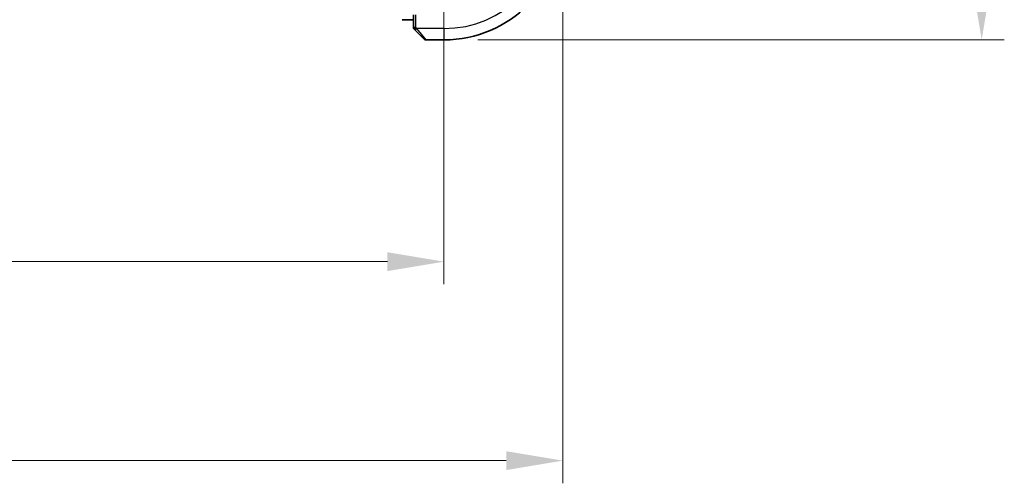
# Model space of a CAD drawing. Units: millimetres. Extents: x 29 to 4174, y 16 to 718.
# Drawn here: x 1266 to 1353, y 227 to 268 of the extents above; entities that cross this region are included whole.
import ezdxf

# ---------------------------------------------------------------- set-up
doc = ezdxf.new("R2010")
doc.units = ezdxf.units.MM
doc.header["$LTSCALE"] = 2
doc.layers.get('Defpoints').update_dxf_attribs({"lineweight": 25})
for name, color, linetype, lineweight in [('Dimension (ISO)', 7, 'Continuous', 18), ('Visible (ISO)', 7, 'Continuous', 35), ('Visible Narrow (ISO)', 7, 'Continuous', 25)]:
    doc.layers.add(name, color=color, linetype=linetype, lineweight=lineweight)
doc.styles.add('Note Text (TK)', font='txt')
doc.dimstyles.new('Default - Method 1b (TK)', dxfattribs={"dimscale": 2, "dimtxt": 2.5, "dimasz": 2.5, "dimexe": 1, "dimexo": 1.5, "dimgap": 1, "dimtad": 1, "dimtoh": 1, "dimrnd": 1e-08, "dimdsep": 46, "dimtxsty": 'Note Text (TK)', "dimcen": 0.09, "dimdle": 5, "dimclrd": 100, "dimclre": 100, "dimclrt": 7, "dimadec": 1, "dimazin": 1, "dimtfac": 1, "dimtmove": 0, "dimatfit": 3, "dimfxl": 1, "dimtolj": 1, "dimlwd": -1, "dimlwe": -1, "dimarcsym": 0})

# ---------------------------------------------------------------- blocks, each defined once
blk = doc.blocks.new('*D19')
at = {"layer": 'Defpoints', "color": 0}
for p in [(1173.286, 276.228), (1303.286, 276.228), (1303.286, 246.147)]:
    blk.add_point(p, dxfattribs=at)
at = {"layer": 'Dimension (ISO)', "color": 100}
for p, q in [((1173.286, 273.228), (1173.286, 244.147)), ((1303.286, 273.228), (1303.286, 244.147)), ((1178.286, 246.147), (1298.286, 246.147))]:
    blk.add_line(p, q, dxfattribs=at)
for points in [[(1178.286, 246.98), (1178.286, 245.313), (1173.286, 246.147)], [(1298.286, 246.98), (1298.286, 245.313), (1303.286, 246.147)]]:
    blk.add_solid(points, dxfattribs=at)
at = {"layer": 'Dimension (ISO)', "color": 7, "insert": (1233.343, 250.647), "char_height": 5, "attachment_point": 4, "style": 'Note Text (TK)'}
blk.add_mtext('\\A1;130', dxfattribs=at)
blk = doc.blocks.new('*D20')
at = {"layer": 'Defpoints', "color": 0}
for p in [(1162.786, 276.228), (1313.786, 276.228), (1313.786, 228.578)]:
    blk.add_point(p, dxfattribs=at)
at = {"layer": 'Dimension (ISO)', "color": 100}
for p, q in [((1162.786, 273.228), (1162.786, 226.578)), ((1313.786, 273.228), (1313.786, 226.578)), ((1167.786, 228.578), (1308.786, 228.578))]:
    blk.add_line(p, q, dxfattribs=at)
for points in [[(1167.786, 229.412), (1167.786, 227.745), (1162.786, 228.578)], [(1308.786, 229.412), (1308.786, 227.745), (1313.786, 228.578)]]:
    blk.add_solid(points, dxfattribs=at)
at = {"layer": 'Dimension (ISO)', "color": 7, "insert": (1233.897, 233.078), "char_height": 5, "attachment_point": 4, "style": 'Note Text (TK)'}
blk.add_mtext('\\A1;151', dxfattribs=at)
blk = doc.blocks.new('*D22')
at = {"layer": 'Defpoints', "color": 0}
for p in [(1303.286, 346.728), (1350.786, 346.728), (1303.286, 265.728)]:
    blk.add_point(p, dxfattribs=at)
at = {"layer": 'Dimension (ISO)', "color": 100}
for p, q in [((1306.286, 346.728), (1352.786, 346.728)), ((1350.786, 270.728), (1350.786, 341.728)), ((1306.286, 265.728), (1352.786, 265.728))]:
    blk.add_line(p, q, dxfattribs=at)
for points in [[(1349.953, 341.728), (1351.619, 341.728), (1350.786, 346.728)], [(1349.953, 270.728), (1351.619, 270.728), (1350.786, 265.728)]]:
    blk.add_solid(points, dxfattribs=at)
at = {"layer": 'Dimension (ISO)', "color": 7, "insert": (1346.286, 303.444), "char_height": 5, "attachment_point": 4, "rotation": 90, "style": 'Note Text (TK)'}
blk.add_mtext('\\A1;81', dxfattribs=at)

msp = doc.modelspace()

# ---------------------------------------------------------------- linework, layer by layer
at = {"layer": 'Visible (ISO)'}
for p, q in [((1300.586, 267.9249), (1300.586, 266.8108)), ((1300.586, 267.5064), (1299.6039, 267.5064)), ((1300.6445, 266.6694), (1300.7274, 266.5865)), ((1301.5274, 265.7865), (1300.7274, 266.5865)), ((1301.6688, 265.728), (1303.286, 265.728))]:
    msp.add_line(p, q, dxfattribs=at)
for centre, radius, start, end in [((1303.286, 276.228), 10.5, 270, 0), ((1300.786, 266.8108), 0.2, 180, 225), ((1301.6688, 265.928), 0.2, 225, 270)]:
    msp.add_arc(centre, radius, start, end, dxfattribs=at)
at = {"layer": 'Visible Narrow (ISO)'}
for p, q in [((1300.786, 266.8108), (1300.786, 267.9319)), ((1300.786, 266.8108), (1300.586, 266.8108)), ((1300.786, 266.8108), (1300.6445, 266.6694)), ((1300.7274, 266.5865), (1300.8688, 266.728)), ((1300.8688, 266.728), (1300.786, 266.8108)), ((1303.286, 266.728), (1300.8688, 266.728)), ((1300.8688, 266.728), (1301.6688, 265.728)), ((1303.286, 266.728), (1303.286, 265.728))]:
    msp.add_line(p, q, dxfattribs=at)
msp.add_arc((1303.286, 276.228), 9.5, 270, 0, dxfattribs=at)

# ---------------------------------------------------------------- dimensions: what is measured, and where the dimension line sits
at = {"layer": 'Dimension (ISO)', "color": 100}
for base, p1, p2, angle, picture, middle in [((1350.786, 346.728), (1303.286, 265.728), (1303.286, 346.728), 90, '*D22', (1350.786, 306.228)), ((1313.786, 228.5783), (1162.786, 276.228), (1313.786, 276.228), 180, '*D20', (1238.286, 228.5783)), ((1303.286, 246.1468), (1173.286, 276.228), (1303.286, 276.228), 180, '*D19', (1238.286, 246.1468))]:
    dim = msp.add_linear_dim(base=base, p1=p1, p2=p2, angle=angle, dimstyle='Default - Method 1b (TK)', override={"dimtoh": 0, "dimdec": 2, "dimtp": 0, "dimtm": 0, "dimtdec": 2, "dimtofl": 0, "dimatfit": 1}, dxfattribs=at)
    dim.commit()
    dim.dimension.update_dxf_attribs({"geometry": picture, "text_midpoint": middle, "dimtype": 160})

doc.saveas('drawing.dxf')
